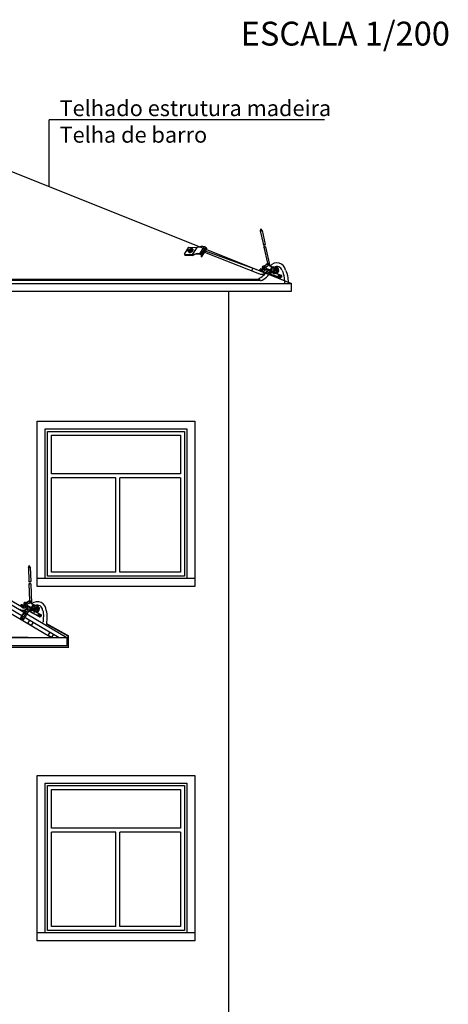
# Model space of a CAD drawing. Units: metres. Extents: x -296 to 2200, y -369 to 540.
# Drawn here: x 2067 to 2072, y 465 to 478 of the extents above; entities that cross this region are included whole.
import ezdxf

# ---------------------------------------------------------------- set-up
doc = ezdxf.new("R2010")
doc.units = ezdxf.units.M
for name, color, linetype in [('15', 1, 'Continuous'), ('25', 2, 'Continuous'), ('SPDA', 1, 'Continuous')]:
    doc.layers.add(name, color=color, linetype=linetype)
doc.styles.add('RomanS', font='arial.ttf')

# ---------------------------------------------------------------- blocks, each defined once
blk = doc.blocks.new('CABPAR')
at = {"layer": '25', "color": 0}
for p, q in [((137.23, 193.35), (137.23, 193.02)), ((138.6, 193.45), (137.48, 193.45)), ((137.52, 193.8), (138.6, 193.8)), ((138.6, 193.8), (138.6, 194.18)), ((138.6, 193.01), (138.6, 193.45)), ((138.95, 193.8), (140.03, 193.8)), ((140.07, 193.45), (138.95, 193.45)), ((140.32, 193.35), (140.32, 193.02))]:
    blk.add_line(p, q, dxfattribs=at)
blk.add_lwpolyline([(137.23, 193.02, 0.171363), (137.32, 192.74, 0.104784), (137.68, 192.45, 0.066292), (138.15, 192.29, 0.052434), (138.78, 192.22, 0.052434), (139.4, 192.29, 0.066292), (139.87, 192.45, 0.104784), (140.23, 192.74, 0.171363), (140.32, 193.02, 0.171363)], format="xyb", dxfattribs=at)
for points in [[(138.95, 194.18), (138.95, 193.8)], [(138.95, 193.45), (138.95, 193.01)]]:
    blk.add_lwpolyline(points, dxfattribs=at)
for centre, start, end in [((138.23, 193.35), 156.60286, 180), ((139.32, 193.35), 360, 23.26171)]:
    blk.add_arc(centre, 1, start, end, dxfattribs=at)
for points, knots in [([(137.28, 193.6), (137.28, 193.48), (137.33, 193.37), (137.56, 193.15), (137.73, 193.05), (138.15, 192.91), (138.39, 192.87), (138.97, 192.84), (139.31, 192.88), (139.87, 193.07), (140.08, 193.21), (140.3, 193.5), (140.3, 193.66), (140.13, 193.93), (139.98, 194.06), (139.57, 194.24), (139.31, 194.3), (138.76, 194.35), (138.47, 194.34), (137.96, 194.23), (137.73, 194.14), (137.41, 193.92), (137.31, 193.79), (137.28, 193.64), (137.28, 193.62), (137.28, 193.6)], [0, 0, 0, 0, 0.494464, 0.494464, 0.988928, 0.988928, 1.483392, 1.483392, 2.137893, 2.137893, 2.792394, 2.792394, 3.446894, 3.446894, 3.994497, 3.994497, 4.5421, 4.5421, 5.089703, 5.089703, 5.637306, 5.637306, 6.184909, 6.184909, 6.283185, 6.283185, 6.283185, 6.283185]), ([(137.52, 193.8), (137.47, 193.74), (137.44, 193.68), (137.43, 193.62), (137.43, 193.61), (137.43, 193.6), (137.43, 193.56), (137.44, 193.51), (137.47, 193.46), (137.48, 193.45), (137.48, 193.45)], [5.8463039, 5.8463039, 5.8463039, 5.8463039, 6.180354, 6.180354, 6.2831853, 6.2831853, 6.2831853, 6.5890722, 6.5890722, 6.6212886, 6.6212886, 6.6212886, 6.6212886]), ([(138.95, 194.18), (138.85, 194.19), (138.75, 194.19), (138.63, 194.19), (138.62, 194.19), (138.6, 194.18)], [10.8721339, 10.8721339, 10.8721339, 10.8721339, 11.0851133, 11.0851133, 11.1153248, 11.1153248, 11.1153248, 11.1153248]), ([(138.6, 193.01), (138.68, 193), (138.77, 193), (138.88, 193.01), (138.92, 193.01), (138.95, 193.01)], [7.7341555, 7.7341555, 7.7341555, 7.7341555, 7.9027734, 7.9027734, 7.9773547, 7.9773547, 7.9773547, 7.9773547]), ([(140.07, 193.45), (140.1, 193.49), (140.12, 193.53), (140.13, 193.61), (140.12, 193.66), (140.08, 193.74), (140.06, 193.77), (140.03, 193.8)], [9.0870699, 9.0870699, 9.0870699, 9.0870699, 9.3535221, 9.3535221, 9.6944157, 9.6944157, 9.8615353, 9.8615353, 9.8615353, 9.8615353])]:
    blk.add_open_spline(points, degree=3, knots=knots, dxfattribs=at)
blk = doc.blocks.new('PARAFUSO')
at = {"layer": '15', "color": 0}
blk.add_blockref('CABPAR', (-138.78, -193.02), dxfattribs=at)

msp = doc.modelspace()

# ---------------------------------------------------------------- linework, layer by layer
at = {"color": 2}
for p, q in [((2064.2179, 476.9184), (2070.4679, 474.4184)), ((2067.3903, 475.6493), (2067.3906, 476.4963)), ((2070.889, 476.4963), (2067.3906, 476.4963)), ((1987.3679, 474.4184), (2070.4679, 474.4184)), ((2070.4679, 474.3184), (2070.4679, 474.4184)), ((1987.3679, 474.3184), (2070.4679, 474.3184)), ((2069.6679, 474.3184), (2069.6679, 460.8184)), ((2067.3405, 472.5684), (2069.1405, 472.5684)), ((2067.3405, 470.6684), (2067.3405, 472.5684)), ((2069.1405, 472.5684), (2069.1405, 470.6684)), ((2063.3929, 472.4184), (2067.6179, 469.9184)), ((2063.3929, 472.3603), (2067.5197, 469.9184)), ((2063.3929, 472.3022), (2067.4215, 469.9184)), ((2069.0605, 471.9984), (2067.4205, 471.9984)), ((2068.2405, 471.9484), (2067.4205, 471.9484)), ((2068.2405, 470.7484), (2068.2405, 471.9484)), ((2068.2905, 470.7484), (2068.2905, 471.9484)), ((2069.0605, 471.9484), (2068.2905, 471.9484)), ((2069.2405, 470.6684), (2067.2405, 470.6684)), ((2066.8179, 469.9184), (2067.6179, 469.9184)), ((2067.1269, 469.9184), (2066.8179, 469.9184)), ((2067.6179, 469.9184), (2067.6179, 469.8184)), ((2066.8179, 469.8184), (2067.6179, 469.8184)), ((2067.3405, 468.0684), (2069.1405, 468.0684)), ((2067.3405, 466.1684), (2067.3405, 468.0684)), ((2069.1405, 468.0684), (2069.1405, 466.1684)), ((2069.0605, 467.4984), (2067.4205, 467.4984)), ((2068.2405, 467.4484), (2067.4205, 467.4484)), ((2068.2405, 466.2484), (2068.2405, 467.4484)), ((2068.2905, 466.2484), (2068.2905, 467.4484)), ((2069.0605, 467.4484), (2068.2905, 467.4484)), ((2069.2405, 466.1684), (2067.2405, 466.1684))]:
    msp.add_line(p, q, dxfattribs=at)
for points in [[(2067.2405, 472.6684), (2069.2405, 472.6684), (2069.2405, 470.5684), (2067.2405, 470.5684)], [(2067.3705, 472.5384), (2069.1105, 472.5384), (2069.1105, 470.6984), (2067.3705, 470.6984)], [(2067.1633, 470.0711), (2067.1203, 470.0966), (2067.1457, 470.1396), (2067.1888, 470.1142)], [(2067.4215, 469.9184), (2067.3785, 469.9438), (2067.4039, 469.9869), (2067.4469, 469.9614)], [(2067.2405, 468.1684), (2069.2405, 468.1684), (2069.2405, 466.0684), (2067.2405, 466.0684)], [(2067.3705, 468.0384), (2069.1105, 468.0384), (2069.1105, 466.1984), (2067.3705, 466.1984)]]:
    msp.add_lwpolyline(points, close=True, dxfattribs=at)
for points in [[(2067.4205, 471.9984), (2067.4205, 472.4884), (2069.0605, 472.4884), (2069.0605, 471.9984)], [(2068.2405, 470.7484), (2067.4205, 470.7484), (2067.4205, 471.9484)], [(2069.0605, 471.9484), (2069.0605, 470.7484), (2068.2905, 470.7484)], [(2067.4205, 467.4984), (2067.4205, 467.9884), (2069.0605, 467.9884), (2069.0605, 467.4984)], [(2068.2405, 466.2484), (2067.4205, 466.2484), (2067.4205, 467.4484)], [(2069.0605, 467.4484), (2069.0605, 466.2484), (2068.2905, 466.2484)]]:
    msp.add_lwpolyline(points, dxfattribs=at)
at = {"layer": 'SPDA'}
for p, q in [((2070.0795, 475.1106), (2070.073, 475.0857)), ((2070.073, 475.0857), (2070.1122, 474.9071)), ((2070.0962, 475.0904), (2070.0795, 475.1106)), ((2070.0962, 475.0904), (2070.1352, 474.9124)), ((2069.1099, 474.7903, 69.064), (2069.1667, 474.8779, 69.064)), ((2069.1099, 474.7903, 69.064), (2069.1168, 474.7769, 69.064)), ((2069.1099, 474.7903, 69.064), (2069.2142, 474.7849, 69.064)), ((2069.1667, 474.8779, 69.064), (2069.2709, 474.8725, 69.064)), ((2069.2142, 474.7849, 69.064), (2069.2709, 474.8725, 69.064)), ((2069.3038, 474.795, 69.064), (2069.3606, 474.8826, 69.064)), ((2069.3244, 474.7878, 69.064), (2069.3812, 474.8754, 69.064)), ((2069.3331, 474.7817, 69.064), (2069.3898, 474.8693, 69.064)), ((2069.334, 474.7636, 69.064), (2069.3907, 474.8512, 69.064)), ((2069.3359, 474.7763, 69.064), (2069.3926, 474.8639, 69.064)), ((2069.366, 474.813, -69.064), (2070.0613, 474.54, -69.064)), ((2070.0767, 474.5734), (2069.3766, 474.8294)), ((2070.1184, 474.8789), (2070.1634, 474.6736)), ((2070.1415, 474.8837), (2070.1955, 474.6375)), ((2069.1134, 474.7836, 69.064), (2069.2161, 474.7783, 69.064)), ((2069.1168, 474.7769, 69.064), (2069.2185, 474.7716, 69.064)), ((2070.1084, 474.6234), (2070.1643, 474.6745)), ((2070.1142, 474.6215), (2070.1708, 474.6732)), ((2070.1708, 474.6732), (2070.1744, 474.6571)), ((2070.0744, 474.599), (2070.0622, 474.5879)), ((2070.1162, 474.5908), (2070.0803, 474.6022)), ((2070.1084, 474.6234), (2070.1142, 474.6215)), ((2070.1084, 474.6234), (2070.1206, 474.5725)), ((2070.1142, 474.6215), (2070.1251, 474.5765)), ((2070.1186, 474.5706), (2070.1549, 474.6037)), ((2070.1212, 474.6278), (2070.1312, 474.5821)), ((2070.1212, 474.6278), (2070.1398, 474.6219)), ((2070.1222, 474.5419, 69.064), (2070.1418, 474.5597, 69.064)), ((2070.1603, 474.6318), (2070.1398, 474.6219)), ((2070.1398, 474.6219), (2070.1521, 474.6052)), ((2070.1419, 474.5599), (2070.1802, 474.5354)), ((2070.1521, 474.6052), (2070.2051, 474.5908)), ((2070.1523, 474.5759), (2070.1904, 474.5514)), ((2070.1587, 474.6621), (2070.1774, 474.6562)), ((2070.1603, 474.6318), (2070.1748, 474.6451)), ((2070.1634, 474.5914), (2070.2016, 474.567)), ((2070.1748, 474.6451), (2070.1774, 474.6562)), ((2070.1774, 474.6562), (2070.19, 474.639)), ((2070.3255, 474.4937), (2070.1824, 474.5391)), ((2070.19, 474.639, 69.064), (2070.2307, 474.6274, 69.064)), ((2070.1903, 474.5512), (2070.1913, 474.5467)), ((2070.1914, 474.5945), (2070.1918, 474.5929)), ((2070.1915, 474.593), (2070.2053, 474.5892)), ((2070.1997, 474.5908), (2070.2079, 474.5855)), ((2070.2104, 474.5878, 69.064), (2070.2018, 474.58, 69.064)), ((2070.2056, 474.5627, 69.064), (2070.2142, 474.56, 69.064)), ((2070.21, 474.5791, 69.064), (2070.218, 474.5864, 69.064)), ((2070.2124, 474.5605), (2070.2144, 474.5514)), ((2070.2142, 474.56, 69.064), (2070.2236, 474.5685, 69.064)), ((2070.2172, 474.5628, 69.064), (2070.2293, 474.5589, 69.064)), ((2070.2187, 474.5767, 69.064), (2070.2299, 474.6137, 69.064)), ((2070.2375, 474.5452, 69.064), (2070.2187, 474.5767, 69.064)), ((2070.2187, 474.5767, 69.064), (2070.2401, 474.5699, 69.064)), ((2070.2192, 474.5646, 69.064), (2070.2275, 474.562, 69.064)), ((2070.2299, 474.6137, 69.064), (2070.263, 474.6295, 69.064)), ((2070.2299, 474.6137, 69.064), (2070.2513, 474.6069, 69.064)), ((2070.2375, 474.5452, 69.064), (2070.2589, 474.5384, 69.064)), ((2070.2385, 474.5448, 69.064), (2070.2387, 474.544, 69.064)), ((2070.2401, 474.5699, 69.064), (2070.2513, 474.6069, 69.064)), ((2070.2589, 474.5384, 69.064), (2070.2401, 474.5699, 69.064)), ((2070.2513, 474.6069, 69.064), (2070.2844, 474.6227, 69.064)), ((2070.2734, 474.55, 69.064), (2070.2527, 474.5569, 69.064)), ((2070.2628, 474.5484, 69.064), (2070.2584, 474.5508, 69.064)), ((2070.2726, 474.5449, 69.064), (2070.2589, 474.5384, 69.064)), ((2070.263, 474.6295, 69.064), (2070.2728, 474.6265, 69.064)), ((2070.2662, 474.547, 69.064), (2070.2763, 474.5438, 69.064)), ((2070.343, 474.5187), (2070.2678, 474.5426)), ((2070.3004, 474.5775, 69.064), (2070.271, 474.5507, 69.064)), ((2070.2728, 474.6265, 69.064), (2070.2844, 474.6227, 69.064)), ((2070.2818, 474.55, 69.064), (2070.2732, 474.55, 69.064)), ((2070.2844, 474.6227, 69.064), (2070.292, 474.61, 69.064)), ((2070.2921, 474.5801, 69.064), (2070.3027, 474.5768, 69.064)), ((2070.3033, 474.5912, 69.064), (2070.2992, 474.5779, 69.064)), ((2070.3016, 474.594, 69.064), (2070.3033, 474.5912, 69.064)), ((2070.3027, 474.5768, 69.064), (2070.3053, 474.5677, 69.064)), ((2070.3263, 474.4902), (2070.1808, 474.5364)), ((2070.3321, 474.4951), (2070.3455, 474.5073)), ((2070.3463, 474.5038), (2070.3329, 474.4916)), ((2067.139, 470.8358, 69.064), (2067.1282, 470.8126, 69.064)), ((2067.1282, 470.8125, 69.064), (2067.1344, 470.6298, 69.064)), ((2067.1518, 470.813, 69.064), (2067.139, 470.8358, 69.064)), ((2067.1518, 470.813, 69.064), (2067.158, 470.6309, 69.064)), ((2067.0393, 470.3079, 69.064), (2066.3969, 470.6863, 69.064)), ((2067.1354, 470.6009, 69.064), (2067.1426, 470.3909, 69.064)), ((2067.159, 470.6015, 69.064), (2067.1677, 470.3496, 69.064)), ((2067.0416, 470.3336, 69.064), (2067.0276, 470.3249, 69.064)), ((2067.0812, 470.3179, 69.064), (2067.048, 470.3356, 69.064)), ((2067.0794, 470.3514, 69.064), (2067.1437, 470.3915, 69.064)), ((2067.0794, 470.3514, 69.064), (2067.0848, 470.3485, 69.064)), ((2067.0794, 470.3514, 69.064), (2067.0823, 470.2991, 69.064)), ((2067.0799, 470.2976, 69.064), (2067.1216, 470.3237, 69.064)), ((2067.0848, 470.3485, 69.064), (2067.1499, 470.3891, 69.064)), ((2067.0848, 470.3485, 69.064), (2067.0874, 470.3023, 69.064)), ((2067.0928, 470.3535, 69.064), (2067.0944, 470.3067, 69.064)), ((2067.0928, 470.3535, 69.064), (2067.1101, 470.3443, 69.064)), ((2067.132, 470.3504, 69.064), (2067.1101, 470.3443, 69.064)), ((2067.1101, 470.3443, 69.064), (2067.1192, 470.3257, 69.064)), ((2067.114, 470.2968, 69.064), (2067.1471, 470.2658, 69.064)), ((2067.1192, 470.3257, 69.064), (2067.1686, 470.3019, 69.064)), ((2067.1278, 470.31, 69.064), (2067.1609, 470.2791, 69.064)), ((2067.132, 470.3504, 69.064), (2067.1487, 470.3608, 69.064)), ((2067.1359, 470.3804, 69.064), (2067.1532, 470.3712, 69.064)), ((2067.1487, 470.3608, 69.064), (2067.1532, 470.3712, 69.064)), ((2067.1499, 470.3891, 69.064), (2067.1504, 470.3727, 69.064)), ((2067.1532, 470.3712, 69.064), (2067.1625, 470.3521, 69.064)), ((2067.1557, 470.3065, 69.064), (2067.1686, 470.3003, 69.064)), ((2067.1559, 470.308, 69.064), (2067.1559, 470.3064, 69.064)), ((2067.1625, 470.3521, 138.1281), (2067.2004, 470.3333, 138.1281)), ((2067.1633, 470.3029, 69.064), (2067.1705, 470.2962, 69.064)), ((2067.1733, 470.298, 138.1281), (2067.1635, 470.2919, 138.1281)), ((2067.1714, 470.2895, 138.1281), (2067.1806, 470.2952, 138.1281)), ((2067.1795, 470.2856, 138.1281), (2067.1972, 470.32, 138.1281)), ((2067.1972, 470.32, 138.1281), (2067.2327, 470.3295, 138.1281)), ((2067.1972, 470.32, 138.1281), (2067.217, 470.3094, 138.1281)), ((2067.1993, 470.2751, 138.1281), (2067.217, 470.3094, 138.1281)), ((2067.217, 470.3094, 138.1281), (2067.2525, 470.319, 138.1281)), ((2067.2327, 470.3295, 138.1281), (2067.2417, 470.3247, 138.1281)), ((2067.2417, 470.3247, 138.1281), (2067.2525, 470.319, 138.1281)), ((2067.2525, 470.319, 138.1281), (2067.2576, 470.3051, 138.1281)), ((2067.2641, 470.2876, 138.1281), (2067.2653, 470.2845, 138.1281)), ((2067.0348, 470.1623, 69.064), (2067.0507, 470.1474, 69.064)), ((2067.0375, 470.1858, 69.064), (2067.071, 470.1545, 69.064)), ((2067.0465, 470.2034, 69.064), (2067.0803, 470.1719, 69.064)), ((2067.0559, 470.2207, 69.064), (2067.0894, 470.1895, 69.064)), ((2067.066, 470.2373, 69.064), (2067.0994, 470.2061, 69.064)), ((2067.0769, 470.2532, 69.064), (2067.1103, 470.2221, 69.064)), ((2067.0783, 470.2687, 138.1281), (2067.1008, 470.2828, 138.1281)), ((2067.0886, 470.2684, 69.064), (2067.1218, 470.2373, 69.064)), ((2067.1009, 470.2829, 69.064), (2067.1341, 470.2519, 69.064)), ((2067.2697, 470.1811, 69.064), (2067.1349, 470.2528, 69.064)), ((2067.2695, 470.1846, 69.064), (2067.1371, 470.2552, 69.064)), ((2067.1469, 470.2656, 69.064), (2067.1471, 470.261, 69.064)), ((2067.1641, 470.2742, 138.1281), (2067.172, 470.2699, 138.1281)), ((2067.1704, 470.2708, 69.064), (2067.1707, 470.2615, 69.064)), ((2067.172, 470.2699, 138.1281), (2067.1828, 470.2767, 138.1281)), ((2067.1755, 470.2721, 138.1281), (2067.1867, 470.2662, 138.1281)), ((2067.1778, 470.2736, 138.1281), (2067.1855, 470.2695, 138.1281)), ((2067.1923, 470.2512, 138.1281), (2067.1795, 470.2856, 138.1281)), ((2067.1795, 470.2856, 138.1281), (2067.1993, 470.2751, 138.1281)), ((2067.1923, 470.2512, 138.1281), (2067.2121, 470.2406, 138.1281)), ((2067.1933, 470.2506, 138.1281), (2067.1933, 470.2498, 138.1281)), ((2067.2121, 470.2406, 138.1281), (2067.1993, 470.2751, 138.1281)), ((2067.2285, 470.2494, 138.1281), (2067.2094, 470.26, 138.1281)), ((2067.2268, 470.2446, 138.1281), (2067.2121, 470.2406, 138.1281)), ((2067.2177, 470.2498, 138.1281), (2067.2139, 470.253, 138.1281)), ((2067.2209, 470.2478, 138.1281), (2067.2302, 470.2428, 138.1281)), ((2067.2913, 470.2061, 69.064), (2067.2216, 470.2432, 69.064)), ((2067.26, 470.2716, 138.1281), (2067.2263, 470.2506, 138.1281)), ((2067.2367, 470.2479, 138.1281), (2067.2283, 470.2495, 138.1281)), ((2067.2523, 470.2756, 138.1281), (2067.2622, 470.2705, 138.1281)), ((2067.2653, 470.2845, 138.1281), (2067.2589, 470.2722, 138.1281)), ((2067.2622, 470.2705, 138.1281), (2067.263, 470.2611, 138.1281)), ((2067.2762, 470.1849, 69.064), (2067.2917, 470.1944, 69.064)), ((2067.2918, 470.1909, 69.064), (2067.2765, 470.1813, 69.064))]:
    msp.add_line(p, q, dxfattribs=at)
at = {"layer": 'SPDA', "linetype": 'Continuous'}
msp.add_line((2070.0775, 474.4503, 69.064), (2070.0603, 474.4841, 69.064), dxfattribs=at)
at = {"layer": 'SPDA'}
for points in [[(2070.0962, 475.0904, 0.0420303), (2070.0956, 475.0889, -0.1019488), (2070.0934, 475.0864, -0.0607078), (2070.0902, 475.0845, -0.047029), (2070.0856, 475.083, -0.047029), (2070.0809, 475.0824, -0.0607078), (2070.0772, 475.0828, -0.1019488), (2070.0741, 475.0841, -0.1855603), (2070.073, 475.0857, -0.0017101), (2070.073, 475.0857, -0.1019488)], [(2070.1152, 474.6364, 0.0489195), (2070.114, 474.637, 0.142777)], [(2070.2144, 474.5514, 0.0420303), (2070.2138, 474.5499, -0.1019488), (2070.2116, 474.5473, -0.0607078), (2070.2084, 474.5455, -0.047029), (2070.2039, 474.544, -0.047029), (2070.1991, 474.5434, -0.0607078), (2070.1954, 474.5437, -0.1019488), (2070.1923, 474.5451, -0.1855603), (2070.1913, 474.5467, -0.0017101), (2070.1913, 474.5467, -0.1019488)]]:
    msp.add_lwpolyline(points, format="xyb", dxfattribs=at)
for points in [[(2070.1122, 474.9072), (2070.113, 474.9083), (2070.1144, 474.9098), (2070.116, 474.9107), (2070.1177, 474.911), (2070.1195, 474.9107), (2070.1214, 474.9098), (2070.1235, 474.9083)], [(2070.1122, 474.9072), (2070.1144, 474.9052), (2070.1165, 474.9039), (2070.1184, 474.9032), (2070.1202, 474.903), (2070.1219, 474.9035), (2070.1234, 474.9045), (2070.1248, 474.9061), (2070.1253, 474.907)], [(2070.1184, 474.8789), (2070.1196, 474.8816), (2070.1209, 474.8837), (2070.1224, 474.8851), (2070.124, 474.886), (2070.1257, 474.8863), (2070.1275, 474.886), (2070.1294, 474.8851), (2070.1302, 474.8845)], [(2070.1184, 474.8789), (2070.1196, 474.8781), (2070.1215, 474.8774), (2070.1233, 474.8773), (2070.125, 474.8777), (2070.1265, 474.8787), (2070.1279, 474.8804), (2070.1291, 474.8826)], [(2070.1352, 474.9124), (2070.1343, 474.9103), (2070.133, 474.9084), (2070.1317, 474.907), (2070.1303, 474.9062), (2070.1288, 474.9059), (2070.1271, 474.9062), (2070.1254, 474.907), (2070.1235, 474.9083)], [(2070.1415, 474.8837), (2070.1398, 474.8853), (2070.1379, 474.8865), (2070.1361, 474.8872), (2070.1344, 474.8873), (2070.1329, 474.887), (2070.1315, 474.886), (2070.1303, 474.8846), (2070.1291, 474.8826)], [(2070.1643, 474.6745), (2070.1648, 474.6739), (2070.1663, 474.6729), (2070.168, 474.6726), (2070.1699, 474.6728), (2070.1708, 474.6732)], [(2067.158, 470.6309), (2067.1567, 470.629), (2067.1552, 470.6273), (2067.1536, 470.6262), (2067.1521, 470.6256), (2067.1505, 470.6256), (2067.1489, 470.6262), (2067.1474, 470.6273), (2067.1458, 470.6289)], [(2067.159, 470.6015), (2067.1576, 470.6033), (2067.1559, 470.6049), (2067.1543, 470.6059), (2067.1527, 470.6063), (2067.1512, 470.6062), (2067.1496, 470.6056), (2067.1481, 470.6044), (2067.1467, 470.6026)]]:
    msp.add_lwpolyline(points, dxfattribs=at)
for points, elevation in [([(2070.2811, 474.613, 0.142777), (2070.2731, 474.6131, 0.1071724), (2070.2637, 474.6081, 0.0785139), (2070.2563, 474.5996, 0.0658576), (2070.2508, 474.5874, 0.0658576), (2070.2486, 474.5742, 0.0785139), (2070.25, 474.5631, 0.1071724), (2070.2551, 474.5537, 0.1041114), (2070.2598, 474.5501, 0.0049556)], 69.064), ([(2070.2815, 474.6129, 0.0064838), (2070.2811, 474.613, 0.142777)], 69.064), ([(2070.2847, 474.6114, 0.0489195), (2070.2822, 474.6127, 0.142777)], 69.064), ([(2067.1518, 470.813, 0.0420303), (2067.1509, 470.8116, -0.1019488), (2067.1483, 470.8095, -0.0607078), (2067.1448, 470.8082, -0.047029), (2067.1401, 470.8076, -0.047029), (2067.1353, 470.8079, -0.0607078), (2067.1317, 470.8089, -0.1019488), (2067.1289, 470.8108, -0.1855603), (2067.1282, 470.8125, -0.0017101), (2067.1282, 470.8126, -0.1019488)], 69.064), ([(2067.0885, 470.363, 0.0489195), (2067.0874, 470.3638, 0.142777)], 69.064), ([(2067.2475, 470.31, 0.142777), (2067.2396, 470.3116, 0.1071724), (2067.2294, 470.3084, 0.0785139), (2067.2206, 470.3013, 0.0658576), (2067.213, 470.2904, 0.0658576), (2067.2084, 470.2777, 0.0785139), (2067.2078, 470.2665, 0.1071724), (2067.2111, 470.2564, 0.1041114), (2067.2151, 470.252, 0.0049556)], 138.1281), ([(2067.2478, 470.3099, 0.0064838), (2067.2475, 470.31, 0.142777)], 138.1281), ([(2067.2507, 470.3078, 0.0489195), (2067.2484, 470.3095, 0.142777)], 138.1281), ([(2067.1707, 470.2615, 0.0420303), (2067.1699, 470.2601, -0.1019488), (2067.1672, 470.258, -0.0607078), (2067.1637, 470.2567, -0.047029), (2067.159, 470.2561, -0.047029), (2067.1542, 470.2564, -0.0607078), (2067.1507, 470.2573, -0.1019488), (2067.1479, 470.2593, -0.1855603), (2067.1471, 470.261, -0.0017101), (2067.1471, 470.261, -0.1019488)], 69.064)]:
    msp.add_lwpolyline(points, format="xyb", dxfattribs=dict(at, elevation=elevation))
at = {"layer": 'SPDA', "linetype": 'Continuous', "const_width": 0.03, "elevation": 69.064}
msp.add_lwpolyline([(1987.8056, 474.4644), (2070.0703, 474.4644)], dxfattribs=at)
at = {"layer": 'SPDA', "elevation": 69.064}
for points in [[(2067.1344, 470.6298), (2067.1354, 470.6309), (2067.1371, 470.632), (2067.1388, 470.6326), (2067.1405, 470.6326), (2067.1423, 470.632), (2067.144, 470.6308), (2067.1458, 470.6289)], [(2067.1344, 470.6298), (2067.1363, 470.6275), (2067.1381, 470.6259), (2067.1399, 470.6248), (2067.1416, 470.6243), (2067.1433, 470.6244), (2067.145, 470.6252), (2067.1467, 470.6265), (2067.1473, 470.6273)], [(2067.1354, 470.6009), (2067.1371, 470.6033), (2067.1388, 470.6051), (2067.1405, 470.6063), (2067.1422, 470.6069), (2067.1439, 470.6069), (2067.1457, 470.6063), (2067.1474, 470.6051), (2067.1481, 470.6043)], [(2067.1354, 470.6009), (2067.1365, 470.6), (2067.1382, 470.5989), (2067.14, 470.5984), (2067.1417, 470.5986), (2067.1434, 470.5993), (2067.145, 470.6006), (2067.1467, 470.6026)], [(2067.1437, 470.3915), (2067.1441, 470.3909), (2067.1454, 470.3897), (2067.147, 470.389), (2067.1488, 470.3889), (2067.1499, 470.3891)]]:
    msp.add_lwpolyline(points, dxfattribs=at)
at = {"layer": 'SPDA', "linetype": 'Continuous', "const_width": 0.02}
msp.add_lwpolyline([(2068.0323, 459.5406), (2066.8436, 459.5406), (2066.8436, 469.7948), (2067.6323, 469.7948), (2067.6323, 469.9411), (2067.3572, 470.0942)], dxfattribs=at)
at = {"layer": 'SPDA'}
for centre, radius, start, end in [((2069.2784, 474.6783, 69.064), 0.1179, 63.4167, 121.95492), ((2069.2784, 474.6826, 69.064), 0.1073, 63.29092, 123.96388), ((2069.349, 474.6226, 69.064), 0.2618, 101.00146, 107.34999), ((2069.3343, 474.777, 69.064), 0.1085, 60.34528, 108.94977), ((2069.3778, 474.8596, 69.064), 0.0155, 327.0629, 48.87117), ((2069.321, 474.772, 69.064), 0.0155, 268.08792, 48.87117), ((2069.321, 474.772, 69.064), 0.00858, 305.49424, 48.87117), ((2070.285, 474.5671, 69.064), 0.1117, 8.8613, 141.32227), ((2069.9929, 474.5816), 0.0276, 109.9913, 188.34426), ((2070.0668, 474.583), 0.00675, 132.37113, 187.18958), ((2069.953, 474.6962, 69.064), 0.2376, 296.83836, 336.1873), ((2070.09, 474.5997, -69.064), 0.0662, 244.35269, 299.13759), ((2070.0801, 474.5954), 0.00675, 87.9638, 147.9638), ((2070.1002, 474.61), 0.0435, 237.40236, 295.00564), ((2069.9929, 474.6671, 69.064), 0.2327, 291.3048, 335.79272), ((2070.1136, 474.6218), 0.0153, 89.01668, 248.05475), ((2070.1141, 474.6216), 0.0153, 90.99028, 263.77393), ((2070.1162, 474.6211), 0.0153, 89.16164, 245.82613), ((2070.1167, 474.6209), 0.0153, 91.01368, 248.74117), ((2070.1187, 474.6204), 0.0153, 89.16164, 245.6971), ((2070.1192, 474.6202), 0.0153, 90.85308, 243.63212), ((2070.1213, 474.6196), 0.0153, 91.0289, 233.61497), ((2070.1218, 474.6194), 0.0153, 93.85969, 231.04853), ((2070.1229, 474.6197), 0.0145, 169.37037, 217.74257), ((2070.1233, 474.6195), 0.0145, 173.91378, 213.19916), ((2070.1229, 474.6197), 0.0145, 102.11521, 162.62705), ((2070.1233, 474.6195), 0.0145, 106.11689, 158.62537), ((2070.1139, 474.637), 0.000116, 268.57668, 84.35913), ((2070.1164, 474.6363), 0.000116, 268.57668, 84.35913), ((2070.1176, 474.6374), 0.00173, 223.01134, 271.55083), ((2070.119, 474.6356), 0.000116, 268.57668, 84.35913), ((2070.1202, 474.6366), 0.00173, 223.01134, 271.55083), ((2070.1557, 474.5954), 0.0105, 109.76733, 182.74), ((2070.2043, 474.5653, 69.064), 0.0149, 67.7559, 99.71726), ((2070.1785, 474.5658, 69.064), 0.0273, 359.05289, 31.29981), ((2070.2353, 474.5954, 69.064), 0.0306, 89.16164, 191.91938), ((2070.2065, 474.5895, 69.064), 0.00122, 202.0134, 245.51177), ((2070.2065, 474.5895, 69.064), 0.00122, 202.0134, 245.51177), ((2070.1785, 474.5658, 69.064), 0.0273, 353.44245, 359.05289), ((2070.2363, 474.5949, 69.064), 0.0306, 90.85308, 191.91938), ((2070.2061, 474.5886, 69.064), 0.000253, 245.51177, 351.18571), ((2070.2068, 474.5886, 69.064), 0.000446, 122.4665, 179.15761), ((2070.208, 474.5865, 69.064), 0.00276, 27.31726, 119.93727), ((2070.2383, 474.5753, 69.064), 0.0286, 172.33231, 212.40994), ((2070.2405, 474.5939, 69.064), 0.0306, 93.8818, 191.91938), ((2070.208, 474.5865, 69.064), 0.00276, 22.0134, 27.31726), ((2070.2116, 474.588, 69.064), 0.00122, 202.0134, 245.51177), ((2070.2116, 474.588, 69.064), 0.00122, 202.0134, 245.51177), ((2070.2414, 474.5935, 69.064), 0.0306, 90.85308, 191.91938), ((2070.2112, 474.5872, 69.064), 0.000253, 245.51177, 351.18571), ((2070.2119, 474.5871, 69.064), 0.000446, 122.4665, 179.15761), ((2070.2131, 474.5851, 69.064), 0.00276, 22.0134, 119.93727), ((2070.2456, 474.5925, 69.064), 0.0306, 94.22853, 191.91938), ((2070.2168, 474.5866, 69.064), 0.00122, 202.0134, 245.51177), ((2070.2168, 474.5866, 69.064), 0.00122, 202.0134, 245.51177), ((2070.2466, 474.592, 69.064), 0.0306, 90.85308, 191.91938), ((2070.2164, 474.5857, 69.064), 0.000253, 245.51177, 351.18571), ((2070.2171, 474.5857, 69.064), 0.000446, 122.4665, 179.15761), ((2070.2182, 474.5836, 69.064), 0.00276, 22.0134, 119.93727), ((2070.2507, 474.591, 69.064), 0.0306, 99.81078, 191.91938), ((2070.2219, 474.5851, 69.064), 0.00122, 202.0134, 220.67441), ((2070.2517, 474.5906, 69.064), 0.0306, 106.93369, 188.77765), ((2070.2307, 474.6272, 69.064), 0.000212, 260.96969, 100.87367), ((2070.2333, 474.6294, 69.064), 0.00345, 223.01134, 271.55083), ((2070.2358, 474.6258, 69.064), 0.000212, 260.96969, 100.87367), ((2070.2384, 474.6279, 69.064), 0.00345, 223.01134, 232.29499), ((2070.2384, 474.628, 69.064), 0.00353, 232.11097, 269.22847), ((2070.2405, 474.5939, 69.064), 0.0306, 89.16164, 93.8818), ((2070.241, 474.6243, 69.064), 0.000212, 260.96969, 100.87367), ((2070.2436, 474.6266, 69.064), 0.00359, 222.86826, 265.28683), ((2070.2456, 474.5925, 69.064), 0.0306, 89.16164, 94.25649), ((2070.2461, 474.6229, 69.064), 0.000212, 260.96969, 100.87367), ((2070.2486, 474.625, 69.064), 0.00345, 223.01134, 243.56222), ((2070.285, 474.5671, 69.064), 0.0667, 13.21397, 124.80279), ((2070.249, 474.575, 69.064), 0.00276, 22.0134, 92.89682), ((2070.2815, 474.5823, 69.064), 0.0306, 160.13313, 191.91938), ((2070.2526, 474.5764, 69.064), 0.00122, 202.0134, 245.51177), ((2070.2526, 474.5764, 69.064), 0.00122, 202.0134, 245.51177), ((2070.2824, 474.5819, 69.064), 0.0306, 90.99028, 191.91938), ((2070.2522, 474.5756, 69.064), 0.000253, 245.51177, 1.35925), ((2070.2529, 474.5755, 69.064), 0.000446, 122.4665, 173.38735), ((2070.2541, 474.5735, 69.064), 0.00276, 22.0134, 119.93727), ((2070.2866, 474.5809, 69.064), 0.0306, 89.16164, 191.91938), ((2070.2578, 474.575, 69.064), 0.00122, 202.0134, 245.51177), ((2070.2578, 474.575, 69.064), 0.00122, 202.0134, 245.51177), ((2070.2815, 474.5823, 69.064), 0.0306, 89.16164, 143.61174), ((2070.2876, 474.5804, 69.064), 0.0306, 91.01368, 191.91938), ((2070.2574, 474.5741, 69.064), 0.000253, 245.51177, 1.35925), ((2070.2581, 474.5741, 69.064), 0.000446, 116.4333, 173.38735), ((2070.2592, 474.5721, 69.064), 0.00276, 22.0134, 118.96253), ((2070.2917, 474.5794, 69.064), 0.0306, 89.16164, 191.91938), ((2070.2629, 474.5735, 69.064), 0.00122, 202.0134, 245.51177), ((2070.2629, 474.5735, 69.064), 0.00122, 202.0134, 245.51177), ((2070.2927, 474.579, 69.064), 0.0306, 90.85308, 191.91938), ((2070.2625, 474.5727, 69.064), 0.000253, 245.51177, 351.18571), ((2070.2632, 474.5726, 69.064), 0.000446, 122.4665, 179.15761), ((2070.249, 474.5113, 69.064), 0.0396, 64.26532, 69.69823), ((2070.2643, 474.5706, 69.064), 0.00276, 22.0134, 119.93727), ((2070.2968, 474.578, 69.064), 0.0306, 89.16164, 191.91938), ((2070.268, 474.5721, 69.064), 0.00122, 202.0134, 245.51177), ((2070.268, 474.5721, 69.064), 0.00122, 202.0134, 245.51177), ((2070.2978, 474.5775, 69.064), 0.0306, 90.85308, 191.91938), ((2070.2676, 474.5712, 69.064), 0.000253, 245.51177, 1.35925), ((2070.2683, 474.5712, 69.064), 0.000446, 122.4665, 173.38735), ((2070.2695, 474.5692, 69.064), 0.00276, 22.0134, 119.93727), ((2070.2999, 474.578, 69.064), 0.029, 89.81998, 195.61384), ((2070.3009, 474.5776, 69.064), 0.029, 91.59313, 195.64297), ((2070.2731, 474.5707, 69.064), 0.00122, 202.0134, 245.51177), ((2070.2731, 474.5707, 69.064), 0.00122, 202.0134, 245.51177), ((2070.2727, 474.5698, 69.064), 0.000253, 245.51177, 1.35925), ((2070.2734, 474.5697, 69.064), 0.000446, 135.25064, 173.38735), ((2070.2751, 474.5683, 69.064), 0.00263, 56.43529, 139.34754), ((2070.2616, 474.5402, 69.064), 0.0151, 13.4338, 40.11859), ((2070.3068, 474.5757, 69.064), 0.0306, 98.33989, 189.69351), ((2070.2777, 474.5495, 69.064), 0.00594, 256.65458, 287.31174), ((2070.2777, 474.571, 69.064), 0.00122, 202.0134, 245.51177), ((2070.3077, 474.5753, 69.064), 0.0306, 100.21792, 189.69351), ((2070.2794, 474.6163, 69.064), 0.00345, 230.80439, 271.55083), ((2070.2773, 474.5701, 69.064), 0.000253, 245.51177, 1.35925), ((2070.2803, 474.5694, 69.064), 0.00278, 83.35989, 165.56608), ((2070.2713, 474.5786, 69.064), 0.0357, 283.26228, 342.26077), ((2070.2799, 474.5683, 69.064), 0.00392, 69.07257, 80.18844), ((2070.3113, 474.5738, 69.064), 0.0306, 103.79824, 183.12886), ((2070.2815, 474.5725, 69.064), 0.000554, 249.07257, 285.35002), ((2070.3122, 474.5733, 69.064), 0.0306, 104.61704, 182.45467), ((2070.2573, 474.6141, 69.064), 0.0487, 300.05743, 346.13355), ((2070.2662, 474.5882, 69.064), 0.0413, 292.16354, 336.66912), ((2070.282, 474.6127, 69.064), 0.000212, 260.96969, 100.87367), ((2070.2844, 474.6149, 69.064), 0.00345, 223.01134, 271.55083), ((2070.287, 474.6112, 69.064), 0.000232, 268.57668, 84.35913), ((2070.2895, 474.6134, 69.064), 0.00345, 223.01134, 271.55083), ((2070.2922, 474.6098, 69.064), 0.000212, 260.96969, 100.87367), ((2070.2947, 474.612, 69.064), 0.00345, 223.01134, 271.55083), ((2070.2973, 474.6084, 69.064), 0.000212, 260.96969, 100.87367), ((2070.2996, 474.6098, 69.064), 0.00278, 215.55861, 269.7952), ((2070.3001, 474.6068, 69.064), 0.000212, 260.96969, 100.87367), ((2070.302, 474.6091, 69.064), 0.00311, 232.70689, 275.86104), ((2070.3037, 474.605, 69.064), 0.0015, 165.5881, 281.03378), ((2070.3022, 474.6057, 69.064), 0.000297, 277.5343, 75.75085), ((2070.3035, 474.6067, 69.064), 0.00319, 275.68201, 279.09727), ((2070.3034, 474.6026, 69.064), 0.00112, 352.70872, 58.71344), ((2070.3275, 474.5001), 0.00675, 252.37113, 312.19394), ((2070.3284, 474.4966), 0.00675, 252.37113, 312.37113), ((2070.341, 474.5123), 0.00675, 312.19394, 72.37113), ((2070.3417, 474.5088), 0.00675, 312.37113, 18.31268), ((2067.0312, 470.3192, 69.064), 0.00675, 121.96497, 176.78342), ((2067.0689, 470.3398, 69.064), 0.0435, 226.99621, 284.59948), ((2067.0466, 470.329, 69.064), 0.00675, 77.55764, 137.55764), ((2067.3772, 470.0355, 138.1281), 0.3709, 130.51332, 154.32375), ((2067.0843, 470.3489, 69.064), 0.0153, 78.61052, 237.64859), ((2067.0847, 470.3486, 69.064), 0.0153, 80.58413, 253.36777), ((2067.0867, 470.3478, 69.064), 0.0153, 78.75548, 235.41997), ((2067.0871, 470.3474, 69.064), 0.0153, 80.60752, 238.33502), ((2067.0891, 470.3466, 69.064), 0.0153, 78.75548, 235.29094), ((2067.0895, 470.3463, 69.064), 0.0153, 80.44692, 233.22597), ((2067.0915, 470.3454, 69.064), 0.0153, 80.62274, 223.20882), ((2067.0919, 470.3451, 69.064), 0.0153, 83.45353, 220.64237), ((2067.093, 470.3451, 69.064), 0.0145, 158.96422, 207.33642), ((2067.0934, 470.3449, 69.064), 0.0145, 163.50762, 202.79301), ((2067.093, 470.3451, 69.064), 0.0145, 91.70905, 152.22089), ((2067.0934, 470.3449, 69.064), 0.0145, 95.71073, 148.21921), ((2067.0873, 470.3638, 69.064), 0.000116, 258.17052, 73.95297), ((2067.0896, 470.3627, 69.064), 0.000116, 258.17052, 73.95297), ((2067.0911, 470.3635, 69.064), 0.00173, 212.60518, 261.14468), ((2067.092, 470.3615, 69.064), 0.000116, 258.17052, 73.95297), ((2067.0935, 470.3623, 69.064), 0.00173, 212.60518, 261.14468), ((2067.1209, 470.3153, 69.064), 0.0105, 99.36117, 172.33384), ((2067.138, 470.2821, 138.1281), 0.0273, 348.64674, 20.89365), ((2067.1633, 470.277, 138.1281), 0.0149, 57.34975, 89.31111), ((2067.1992, 470.3009, 138.1281), 0.0306, 78.75548, 181.51322), ((2067.1698, 470.3004, 138.1281), 0.00122, 191.60724, 235.10562), ((2067.1698, 470.3004, 138.1281), 0.00122, 191.60724, 235.10562), ((2067.1693, 470.2996, 138.1281), 0.000253, 235.10562, 340.77955), ((2067.2001, 470.3003, 138.1281), 0.0306, 80.44692, 181.51322), ((2067.17, 470.2994, 138.1281), 0.000446, 112.06034, 168.75145), ((2067.1707, 470.2972, 138.1281), 0.00276, 16.9111, 109.53111), ((2067.243, 470.2642, 138.1281), 0.1117, 358.45514, 130.91611), ((2067.1985, 470.2806, 138.1281), 0.0286, 161.92616, 202.00379), ((2067.1707, 470.2972, 138.1281), 0.00276, 11.60724, 16.9111), ((2067.204, 470.2986, 138.1281), 0.0306, 83.47564, 181.51322), ((2067.1746, 470.298, 138.1281), 0.00122, 191.60724, 235.10562), ((2067.1746, 470.298, 138.1281), 0.00122, 191.60724, 235.10562), ((2067.1741, 470.2972, 138.1281), 0.000253, 235.10562, 340.77955), ((2067.2049, 470.298, 138.1281), 0.0306, 80.44692, 181.51322), ((2067.1747, 470.297, 138.1281), 0.000446, 112.06034, 168.75145), ((2067.1755, 470.2949, 138.1281), 0.00276, 11.60724, 109.53111), ((2067.2088, 470.2962, 138.1281), 0.0306, 83.82237, 181.51322), ((2067.1794, 470.2957, 138.1281), 0.00122, 191.60724, 235.10562), ((2067.1794, 470.2957, 138.1281), 0.00122, 191.60724, 235.10562), ((2067.1788, 470.2949, 138.1281), 0.000253, 235.10562, 340.77955), ((2067.2097, 470.2956, 138.1281), 0.0306, 80.44692, 181.51322), ((2067.1795, 470.2947, 138.1281), 0.000446, 112.06034, 168.75145), ((2067.1803, 470.2925, 138.1281), 0.00276, 11.60724, 109.53111), ((2067.2136, 470.2939, 138.1281), 0.0306, 89.40462, 181.51322), ((2067.1842, 470.2933, 138.1281), 0.00122, 191.60724, 210.26825), ((2067.2145, 470.2933, 138.1281), 0.0306, 96.52753, 178.37149), ((2067.2004, 470.3331, 138.1281), 0.000212, 250.56353, 90.46751), ((2067.2033, 470.3348, 138.1281), 0.00345, 212.60518, 261.14468), ((2067.2052, 470.3307, 138.1281), 0.000212, 250.56353, 90.46751), ((2067.2081, 470.3324, 138.1281), 0.00345, 212.60518, 221.88883), ((2067.2082, 470.3324, 138.1281), 0.00353, 221.70482, 258.82231), ((2067.204, 470.2986, 138.1281), 0.0306, 78.75548, 83.47564), ((2067.21, 470.3284, 138.1281), 0.000212, 250.56353, 90.46751), ((2067.213, 470.3301, 138.1281), 0.00359, 212.4621, 254.88067), ((2067.2422, 470.2798, 138.1281), 0.0306, 149.72697, 181.51322), ((2067.2088, 470.2962, 138.1281), 0.0306, 78.75548, 83.85033), ((2067.2431, 470.2792, 138.1281), 0.0306, 80.58413, 181.51322), ((2067.2148, 470.326, 138.1281), 0.000212, 250.56353, 90.46751), ((2067.2177, 470.3277, 138.1281), 0.00345, 212.60518, 233.15606), ((2067.243, 470.2642, 138.1281), 0.0667, 2.80781, 114.39663), ((2067.247, 470.2774, 138.1281), 0.0306, 78.75548, 181.51322), ((2067.2479, 470.2768, 138.1281), 0.0306, 80.60752, 181.51322), ((2067.2518, 470.2751, 138.1281), 0.0306, 78.75548, 181.51322), ((2067.2422, 470.2798, 138.1281), 0.0306, 78.75548, 133.20558), ((2067.2527, 470.2745, 138.1281), 0.0306, 80.44692, 181.51322), ((2067.2566, 470.2727, 138.1281), 0.0306, 78.75548, 181.51322), ((2067.2575, 470.2721, 138.1281), 0.0306, 80.44692, 181.51322), ((2067.2596, 470.2722, 138.1281), 0.029, 79.41382, 185.20769), ((2067.2605, 470.2716, 138.1281), 0.029, 81.18697, 185.23681), ((2067.2659, 470.2687, 138.1281), 0.0306, 87.93373, 179.28735), ((2067.2668, 470.2681, 138.1281), 0.0306, 89.81177, 179.28735), ((2067.2701, 470.266, 138.1281), 0.0306, 93.39208, 172.7227), ((2067.2709, 470.2653, 138.1281), 0.0306, 94.21088, 172.04852), ((2067.2242, 470.3154, 138.1281), 0.0487, 289.65127, 335.72739), ((2067.2463, 470.3136, 138.1281), 0.00345, 220.39823, 261.14468), ((2067.2482, 470.3096, 138.1281), 0.000212, 250.56353, 90.46751), ((2067.2511, 470.3112, 138.1281), 0.00345, 212.60518, 261.14468), ((2067.2529, 470.3072, 138.1281), 0.000232, 258.17052, 73.95297), ((2067.2558, 470.3089, 138.1281), 0.00345, 212.60518, 261.14468), ((2067.2578, 470.3049, 138.1281), 0.000212, 250.56353, 90.46751), ((2067.2606, 470.3065, 138.1281), 0.00345, 212.60518, 261.14468), ((2067.2626, 470.3025, 138.1281), 0.000212, 250.56353, 90.46751), ((2067.265, 470.3035, 138.1281), 0.00278, 205.15245, 259.38904), ((2067.265, 470.3005, 138.1281), 0.000212, 250.56353, 90.46751), ((2067.2673, 470.3024, 138.1281), 0.00311, 222.30073, 265.45488), ((2067.2682, 470.2981, 138.1281), 0.0015, 155.18194, 270.62762), ((2067.2669, 470.299, 138.1281), 0.000297, 267.12814, 65.34469), ((2067.2683, 470.2998, 138.1281), 0.00319, 265.27585, 268.69111), ((2067.2675, 470.2957, 138.1281), 0.00112, 342.30256, 48.30729), ((2067.057, 470.3315), 0.0662, 233.94653, 288.73143), ((2067.3691, 470.0196, 138.1281), 0.3709, 151.10133, 155.58299), ((2067.4034, 469.9898, 138.1281), 0.3709, 150.01985, 155.58299), ((2067.4115, 470.0057, 138.1281), 0.3709, 131.59505, 152.83559), ((2067.138, 470.2821, 138.1281), 0.0273, 343.03629, 348.64674), ((2067.2089, 470.2784, 138.1281), 0.00276, 11.60724, 82.49066), ((2067.2128, 470.2792, 138.1281), 0.00122, 191.60724, 235.10562), ((2067.2128, 470.2792, 138.1281), 0.00122, 191.60724, 235.10562), ((2067.2123, 470.2784, 138.1281), 0.000253, 235.10562, 350.9531), ((2067.213, 470.2782, 138.1281), 0.000446, 112.06034, 162.98119), ((2067.2137, 470.276, 138.1281), 0.00276, 11.60724, 109.53111), ((2067.2176, 470.2768, 138.1281), 0.00122, 191.60724, 235.10562), ((2067.2176, 470.2768, 138.1281), 0.00122, 191.60724, 235.10562), ((2067.2171, 470.2761, 138.1281), 0.000253, 235.10562, 350.9531), ((2067.2177, 470.2759, 138.1281), 0.000446, 106.02714, 162.98119), ((2067.2185, 470.2737, 138.1281), 0.00276, 11.60724, 108.55637), ((2067.1975, 470.2158, 138.1281), 0.0396, 53.85916, 59.29207), ((2067.2224, 470.2745, 138.1281), 0.00122, 191.60724, 235.10562), ((2067.2224, 470.2745, 138.1281), 0.00122, 191.60724, 235.10562), ((2067.2218, 470.2737, 138.1281), 0.000253, 235.10562, 340.77955), ((2067.2225, 470.2735, 138.1281), 0.000446, 112.06034, 168.75145), ((2067.2233, 470.2713, 138.1281), 0.00276, 11.60724, 109.53111), ((2067.2272, 470.2721, 138.1281), 0.00122, 191.60724, 235.10562), ((2067.2272, 470.2721, 138.1281), 0.00122, 191.60724, 235.10562), ((2067.2266, 470.2714, 138.1281), 0.000253, 235.10562, 350.9531), ((2067.2273, 470.2712, 138.1281), 0.000446, 112.06034, 162.98119), ((2067.2281, 470.269, 138.1281), 0.00276, 11.60724, 109.53111), ((2067.2151, 470.242, 138.1281), 0.0151, 3.02764, 29.71243), ((2067.2326, 470.2482, 138.1281), 0.00594, 246.24843, 276.90558), ((2067.232, 470.2698, 138.1281), 0.00122, 191.60724, 235.10562), ((2067.232, 470.2698, 138.1281), 0.00122, 191.60724, 235.10562), ((2067.2314, 470.269, 138.1281), 0.000253, 235.10562, 350.9531), ((2067.2321, 470.2688, 138.1281), 0.000446, 124.84448, 162.98119), ((2067.2335, 470.2671, 138.1281), 0.00263, 46.02913, 128.94139), ((2067.2316, 470.278, 138.1281), 0.0357, 272.85612, 331.85461), ((2067.2365, 470.2693, 138.1281), 0.00122, 191.60724, 235.10562), ((2067.236, 470.2685, 138.1281), 0.000253, 235.10562, 350.9531), ((2067.2387, 470.2673, 138.1281), 0.00278, 72.95373, 155.15992), ((2067.2283, 470.2884, 138.1281), 0.0413, 281.75738, 326.26296), ((2067.2382, 470.2663, 138.1281), 0.00392, 58.66641, 69.78228), ((2067.2405, 470.2701, 138.1281), 0.000554, 238.66641, 274.94386), ((2067.2727, 470.1906, 69.064), 0.00675, 241.96497, 301.78778), ((2067.2729, 470.187, 69.064), 0.00675, 241.96497, 301.96497), ((2067.2881, 470.2001, 69.064), 0.00675, 301.78778, 61.96497), ((2067.2883, 470.1966, 69.064), 0.00675, 301.96497, 7.90652)]:
    msp.add_arc(centre, radius, start, end, dxfattribs=at)
for centre, major_axis, start_param, end_param in [((2070.0904, 474.5852), (-0.0152, -0.0033), 4.5484543, 8.0035953), ((2070.0904, 474.5852), (-0.0152, -0.0033), 1.72041, 4.5484543), ((2067.0549, 470.3171, 69.064), (-0.0155, -0.0005), 4.5484543, 8.0035953), ((2067.0549, 470.3171, 69.064), (-0.0155, -0.0005), 1.72041, 4.5484543)]:
    msp.add_ellipse(centre, major_axis=major_axis, ratio=0.6956522, start_param=start_param, end_param=end_param, dxfattribs=at)
for centre, major_axis, ratio in [((2070.317, 474.5132), (-0.0152, -0.0033), 0.6956522), ((2067.0485, 470.158, 138.1281), (0.0171, -0.0149), 0.3130796), ((2067.2647, 470.2054, 69.064), (-0.0155, -0.0005), 0.6956522)]:
    msp.add_ellipse(centre, major_axis=major_axis, ratio=ratio, dxfattribs=at)
for points, knots in [([(2070.35, 474.5823, 69.064), (2070.3602, 474.5601, 8583.3474), (2070.3733, 474.5317, 19469.3055), (2070.3797, 474.4467, 13653.341), (2070.3817, 474.4271, 12035.1322)], [0, 0, 0, 0, 15325.7100004, 19594.7246123, 19594.7246123, 19594.7246123, 19594.7246123]), ([(2070.3954, 474.5843, 69.064), (2070.4056, 474.5621, 8583.3474), (2070.4196, 474.5318, 20188.2076), (2070.426, 474.4372, 12812.335), (2070.4291, 474.411, 10479.1162)], [0, 0, 0, 0, 15325.7100004, 20888.7483522, 20888.7483522, 20888.7483522, 20888.7483522]), ([(2067.3096, 470.2674, 138.1281), (2067.3157, 470.2437, 8652.4114), (2067.3234, 470.2134, 19538.3695), (2067.3144, 470.1286, 13722.4051), (2067.3128, 470.109, 12104.1962)], [0, 0, 0, 0, 15325.7100004, 19594.7246123, 19594.7246123, 19594.7246123, 19594.7246123]), ([(2067.3547, 470.2611, 138.1281), (2067.3607, 470.2374, 8652.4114), (2067.369, 470.2051, 20257.2716), (2067.3582, 470.1109, 12881.3991), (2067.3565, 470.0846, 10548.1803)], [0, 0, 0, 0, 15325.7100004, 20888.7483522, 20888.7483522, 20888.7483522, 20888.7483522])]:
    msp.add_open_spline(points, degree=3, knots=knots, dxfattribs=at)

# ---------------------------------------------------------------- block references
for p, xscale, yscale, zscale, rotation in [((2069.1904, 474.8314, 69.064), 0.02025, 0.02025, 0.02025, 27.06289905839081), ((2070.0907, 474.5841), 0.00675, 0.00675, 0.00675, 12.37112914350448), ((2070.3172, 474.5121), 0.00675, 0.00675, 0.00675, 12.37112914350448), ((2067.0549, 470.316, 69.064), 0.006750000000000001, 0.006750000000000001, 0.006750000000000001, 1.964971105020471), ((2067.2647, 470.2042, 69.064), 0.006750000000000001, 0.006750000000000001, 0.006750000000000001, 1.964971105020471)]:
    msp.add_blockref('PARAFUSO', p, dxfattribs=dict(at, xscale=xscale, yscale=yscale, zscale=zscale, rotation=rotation))

# ---------------------------------------------------------------- texts
at = {"color": 2, "ltscale": 0.1, "insert": (2069.8247, 477.7425), "char_height": 0.30339, "attachment_point": 1, "style": 'RomanS'}
msp.add_mtext_dynamic_manual_height_columns('ESCALA 1/200', width=15.784445, gutter_width=12.5, heights=[0], dxfattribs=at)
at = {"color": 2, "ltscale": 0.1, "insert": (2067.5245, 476.7448), "char_height": 0.20226, "width": 7.288179, "attachment_point": 1, "style": 'RomanS'}
msp.add_mtext('Telhado estrutura madeira \\PTelha de barro', dxfattribs=at)

doc.saveas('drawing.dxf')
